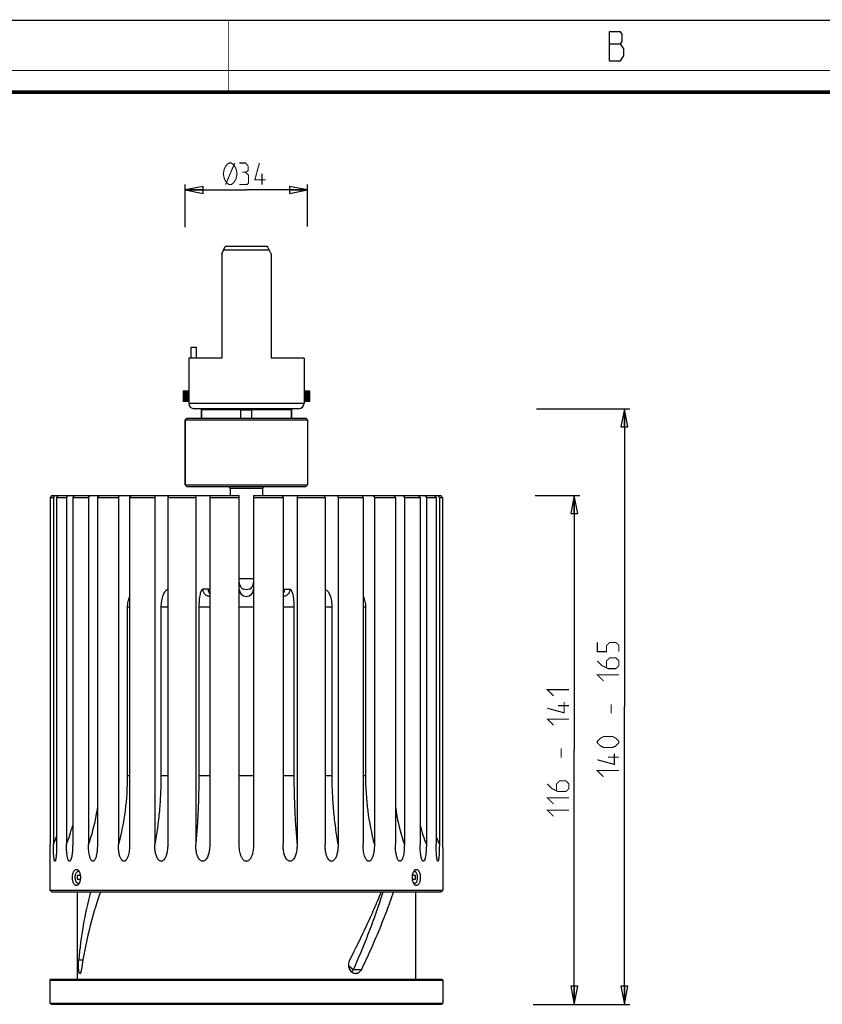
# Model space of a CAD drawing. Units: millimetres. Extents: x 0 to 420, y 0 to 297.
# Drawn here: x 181 to 292, y 160 to 297 of the extents above; entities that cross this region are included whole.
import ezdxf

# ---------------------------------------------------------------- set-up
doc = ezdxf.new("R2010")
doc.units = ezdxf.units.MM
doc.header["$LTSCALE"] = 23.1
doc.layers.get('0').update_dxf_attribs({"linetype": 'CONTINUOUS'})
for name, color, linetype in [('02___PRT_ALL_AXES', 7, 'CONTINUOUS'), ('06___PRT_ALL_SURFS', 7, 'CONTINUOUS'), ('7_ALL_FEATURES', 7, 'CONTINUOUS')]:
    doc.layers.add(name, color=color, linetype=linetype)
doc.styles.get("Standard").update_dxf_attribs({"font": 'txt', "width": 0.85})
doc.dimstyles.new('DIMSTYLE_3', dxfattribs={"dimtxt": 3, "dimasz": 2.5, "dimexe": 0.18, "dimexo": 0.0625, "dimgap": 0.09, "dimtad": 1, "dimlfac": 2, "dimdsep": 46, "dimtxsty": 'STANDARD', "dimblk": 'CLOSED', "dimblk1": 'CLOSED', "dimblk2": 'CLOSED', "dimcen": 0.09, "dimadec": 0, "dimazin": 0, "dimtp": 0.3, "dimtm": 0.3, "dimtfac": 1, "dimtofl": 0, "dimtmove": 0, "dimatfit": 3, "dimldrblk": 'CLOSED', "dimfxl": 1, "dimtolj": 1, "dimarcsym": 0})
doc.dimstyles.new('DIMSTYLE_5', dxfattribs={"dimtxt": 3, "dimasz": 2.5, "dimexe": 0.18, "dimexo": 0.0625, "dimgap": 0.09, "dimtad": 1, "dimdec": 0, "dimlfac": 2, "dimdsep": 46, "dimtxsty": 'STANDARD', "dimblk": 'CLOSED', "dimblk1": 'CLOSED', "dimblk2": 'CLOSED', "dimcen": 0.09, "dimadec": 0, "dimazin": 0, "dimtp": 0.5, "dimtm": 0.5, "dimtfac": 1, "dimtdec": 0, "dimtofl": 0, "dimtmove": 0, "dimatfit": 3, "dimldrblk": 'CLOSED', "dimfxl": 1, "dimtolj": 1, "dimarcsym": 0})

# ---------------------------------------------------------------- blocks, each defined once
blk = doc.blocks.new('_CLOSED')
at = {"color": 0, "linetype": 'BYBLOCK'}
for p, q in [((0, 0), (-1, 0.2)), ((-1, 0.2), (-1, -0.2)), ((-1, -0.2), (0, 0)), ((-1, 0), (0, 0))]:
    blk.add_line(p, q, dxfattribs=at)
blk = doc.blocks.new('*D6')
at = {"color": 2, "linetype": 'CONTINUOUS'}
for p, q in [((252.57, 231.02), (258.74, 231.02)), ((257.99, 231.02), (257.99, 195.71)), ((257.99, 160.41), (257.99, 195.71)), ((252.26, 160.41), (258.74, 160.41))]:
    blk.add_line(p, q, dxfattribs=at)
at = {"color": 2, "linetype": 'CONTINUOUS', "xscale": 2.5, "yscale": 2.5, "zscale": 2.5}
for p, rotation in [((257.99, 231.02), 90), ((257.99, 160.41), 270)]:
    blk.add_blockref('_CLOSED', p, dxfattribs=dict(at, rotation=rotation))
blk = doc.blocks.new('*D7')
at = {"color": 2, "linetype": 'CONTINUOUS'}
for p, q in [((252.72, 243.07), (265.68, 243.07)), ((264.93, 243.07), (264.93, 201.74)), ((264.93, 160.41), (264.93, 201.74)), ((252.42, 160.41), (265.68, 160.41))]:
    blk.add_line(p, q, dxfattribs=at)
at = {"color": 2, "linetype": 'CONTINUOUS', "xscale": 2.5, "yscale": 2.5, "zscale": 2.5}
for p, rotation in [((264.93, 243.07), 90), ((264.93, 160.41), 270)]:
    blk.add_blockref('_CLOSED', p, dxfattribs=dict(at, rotation=rotation))
blk = doc.blocks.new('*D8')
at = {"color": 2, "linetype": 'CONTINUOUS'}
for p, q in [((203.99, 268.28), (203.99, 274.17)), ((203.99, 273.42), (212.49, 273.42)), ((220.99, 273.42), (212.49, 273.42)), ((220.99, 268.36), (220.99, 274.17))]:
    blk.add_line(p, q, dxfattribs=at)
at = {"color": 2, "linetype": 'CONTINUOUS', "xscale": 2.5, "yscale": 2.5, "zscale": 2.5, "rotation": 180}
blk.add_blockref('_CLOSED', (203.99, 273.42), dxfattribs=at)
at = {"color": 2, "linetype": 'CONTINUOUS', "xscale": 2.5, "yscale": 2.5, "zscale": 2.5}
blk.add_blockref('_CLOSED', (220.99, 273.42), dxfattribs=at)

msp = doc.modelspace()

# ---------------------------------------------------------------- linework, layer by layer
at = {"color": 7, "linetype": 'CONTINUOUS'}
msp.add_line((0, 297), (420, 297), dxfattribs=at)
at = {"color": 2, "linetype": 'CONTINUOUS'}
msp.add_line((262.8299, 293.6921), (264.4049, 293.6921), dxfattribs=at)
at = {"color": 7, "linetype": 'CONTINUOUS'}
for points, const_width in [([(210, 287), (210, 297)], 0.1), ([(0, 290), (420, 290)], 0.1), ([(10.0536, 287), (410, 287)], 0.5)]:
    msp.add_lwpolyline(points, dxfattribs=dict(at, const_width=const_width))
at = {"color": 2, "linetype": 'CONTINUOUS'}
for points in [[(262.8299, 295.3588), (262.8299, 291.3588), (264.4049, 291.3588), (264.6299, 291.6921), (264.8549, 292.0254), (264.8549, 293.0254)], [(264.8549, 293.0254), (264.4049, 293.6921), (264.6299, 294.0254), (264.6299, 295.0254), (264.4049, 295.3588), (262.8299, 295.3588)]]:
    msp.add_lwpolyline(points, dxfattribs=at)
at = {"color": 2, "linetype": 'CONTINUOUS', "const_width": 0.15}
for points in [[(211.0384, 274.9185), (210.7197, 274.4185), (210.4009, 274.1685), (210.0821, 274.1685), (209.7634, 274.4185), (209.604, 274.6685), (209.4446, 274.9185), (209.2853, 275.6685), (209.4446, 276.4185), (209.604, 276.6685), (209.7634, 276.9185), (210.0821, 277.1685), (210.4009, 277.1685), (210.7197, 276.9185)], [(210.879, 277.1685), (209.604, 274.1685)], [(210.7197, 276.9185), (211.0384, 276.4185), (211.1978, 275.6685), (211.0384, 274.9185)], [(212.3737, 275.8828), (212.7308, 276.097), (212.7308, 276.7399), (212.3737, 277.1685), (211.5165, 277.1685)], [(215.1594, 274.8113), (213.6594, 274.8113), (214.3022, 277.1685)], [(211.5165, 274.1685), (212.588, 274.1685), (212.8022, 274.3827), (212.8022, 275.4542), (212.3737, 275.8828), (211.9451, 275.8828)], [(214.6594, 274.1685), (214.6594, 275.6685)], [(264.1823, 209.3468), (264.1823, 210.2039), (263.7537, 210.6325), (262.8965, 210.6325), (262.468, 210.2039), (262.468, 209.3468), (261.1823, 209.3468), (261.1823, 210.6325)], [(261.1823, 208.0611), (261.8251, 207.4182), (262.6823, 206.9896), (263.7537, 206.9896), (264.1823, 207.4182), (264.1823, 208.0611), (263.7537, 208.4897), (262.8965, 208.4897), (262.468, 208.0611), (262.468, 207.1325)], [(262.0394, 205.2754), (261.1823, 206.1325), (264.1823, 206.1325)], [(255.0958, 203.2147), (254.2386, 204.0718), (257.2386, 204.0718)], [(256.5957, 202.3575), (256.5957, 200.8575), (254.2386, 201.5004)], [(257.2386, 201.8575), (255.7386, 201.8575)], [(263.1108, 200.7754), (263.1108, 202.0611)], [(255.0958, 199.1432), (254.2386, 200.0004), (257.2386, 200.0004)], [(263.3251, 196.0611), (262.0394, 196.0611), (261.6108, 196.2754), (261.1823, 196.7039), (261.1823, 196.9182), (261.6108, 197.3468), (262.0394, 197.5611), (263.3251, 197.5611), (263.7537, 197.3468), (264.1823, 196.9182), (264.1823, 196.7039), (263.7537, 196.2754), (263.3251, 196.0611)], [(256.1672, 194.6432), (256.1672, 195.9289)], [(263.5394, 195.2039), (263.5394, 193.7039), (261.1823, 194.3468)], [(264.1823, 194.7039), (262.6823, 194.7039)], [(262.0394, 191.9897), (261.1823, 192.8468), (264.1823, 192.8468)], [(254.2386, 191.0004), (254.8815, 190.3575), (255.7386, 189.9289), (256.8101, 189.9289), (257.2386, 190.3575), (257.2386, 191.0004), (256.8101, 191.4289), (255.9529, 191.4289), (255.5243, 191.0004), (255.5243, 190.0718)], [(255.0958, 188.2147), (254.2386, 189.0718), (257.2386, 189.0718)], [(255.0958, 186.5004), (254.2386, 187.3575), (257.2386, 187.3575)]]:
    msp.add_lwpolyline(points, dxfattribs=at)
at = {"layer": '02___PRT_ALL_AXES', "color": 7, "linetype": 'CONTINUOUS'}
for p, q in [((209.0665, 250.0657), (204.4915, 250.0657)), ((220.4915, 250.0657), (215.9165, 250.0657)), ((206.2415, 242.9657), (206.2415, 241.7657)), ((211.7415, 241.7657), (211.7415, 242.8657)), ((213.2415, 241.7657), (213.2415, 242.8657)), ((218.7415, 242.9657), (218.7415, 241.7657)), ((203.9915, 241.5157), (203.9915, 232.5157)), ((220.9915, 241.5157), (220.9915, 232.5157)), ((185.2415, 180.2667), (185.2415, 176.2657)), ((239.7415, 180.2667), (239.7415, 176.2657)), ((189.0165, 176.0157), (189.0165, 163.9136)), ((235.9665, 176.0157), (235.9665, 163.9136)), ((185.2415, 163.7636), (185.2415, 160.5636)), ((239.7415, 163.7636), (239.7415, 160.5636))]:
    msp.add_line(p, q, dxfattribs=at)
msp.add_open_spline([(212.8851, 218.0157), (212.7597, 217.9713), (212.4915, 217.9265), (212.2234, 217.9713), (212.098, 218.0157)], degree=3, dxfattribs=at)
for points, knots in [([(188.8923, 176.8907), (188.8556, 176.8907), (188.7779, 176.9074), (188.6734, 176.9777), (188.5816, 177.0865), (188.5035, 177.2288), (188.4407, 177.3994), (188.3947, 177.5921), (188.3666, 177.8001), (188.3571, 178.0157), (188.3666, 178.2313), (188.3947, 178.4393), (188.4407, 178.632), (188.5035, 178.8027), (188.5816, 178.9449), (188.6734, 179.0537), (188.7779, 179.124), (188.8556, 179.1407), (188.8923, 179.1407)], [0, 0, 0, 0, 0.04095043, 0.08599026, 0.13812141, 0.19834598, 0.266222, 0.34041477, 0.41906071, 0.49999996, 0.58093923, 0.65958516, 0.73377794, 0.80165397, 0.86187855, 0.91400971, 0.95904957, 1, 1, 1, 1]), ([(188.8923, 179.1407), (188.9215, 179.1407), (188.9825, 179.1305), (189.0693, 179.0873), (189.1511, 179.0185), (189.1987, 178.9603), (189.2215, 178.9281)], [0, 0, 0, 0, 0.21557132, 0.44821171, 0.70808642, 1, 1, 1, 1]), ([(235.7616, 178.9281), (235.7844, 178.9603), (235.8319, 179.0185), (235.9138, 179.0873), (236.0005, 179.1305), (236.0615, 179.1407), (236.0907, 179.1407)], [0, 0, 0, 0, 0.29191369, 0.55178842, 0.78442879, 1, 1, 1, 1]), ([(236.0907, 179.1407), (236.1274, 179.1407), (236.2052, 179.124), (236.3096, 179.0537), (236.4015, 178.9449), (236.4795, 178.8027), (236.5424, 178.632), (236.5884, 178.4393), (236.6165, 178.2313), (236.6259, 178.0157), (236.6165, 177.8001), (236.5884, 177.5921), (236.5424, 177.3994), (236.4795, 177.2288), (236.4015, 177.0865), (236.3096, 176.9777), (236.2052, 176.9074), (236.1274, 176.8907), (236.0907, 176.8907)], [0, 0, 0, 0, 0.04095038, 0.08598999, 0.13812113, 0.19834574, 0.2662218, 0.34041464, 0.41906065, 0.49999999, 0.58093933, 0.65958534, 0.73377818, 0.80165425, 0.86187885, 0.91401, 0.95904961, 1, 1, 1, 1]), ([(189.1521, 177.1907), (189.1248, 177.1907), (189.0668, 177.2028), (188.9878, 177.2532), (188.9168, 177.3318), (188.843, 177.4562), (188.7802, 177.6332), (188.7414, 177.8576), (188.7358, 178.0951), (188.7638, 178.3261), (188.823, 178.5317), (188.8983, 178.676), (188.9721, 178.7613), (189.0291, 178.8063), (189.0895, 178.8343), (189.1317, 178.8407), (189.1521, 178.8407)], [0, 0, 0, 0, 0.04112407, 0.08650373, 0.13884495, 0.19908144, 0.30306798, 0.4191735, 0.54045059, 0.65911938, 0.7678113, 0.86091131, 0.90092126, 0.93677829, 0.96932431, 1, 1, 1, 1]), ([(189.3071, 178.7803), (189.2842, 178.7988), (189.2356, 178.8292), (189.1789, 178.8407), (189.1521, 178.8407)], [0, 0, 0, 0, 0.52379808, 1, 1, 1, 1]), ([(189.2215, 178.9281), (189.2613, 178.8718), (189.3316, 178.7415), (189.406, 178.5217), (189.4525, 178.2755), (189.4683, 178.0157), (189.4525, 177.756), (189.406, 177.5097), (189.3316, 177.2899), (189.2613, 177.1597), (189.2215, 177.1033)], [0, 0, 0, 0, 0.10817435, 0.23035507, 0.36257779, 0.49999995, 0.63742212, 0.76964487, 0.89182561, 1, 1, 1, 1]), ([(235.7616, 177.1033), (235.7218, 177.1597), (235.6514, 177.2899), (235.577, 177.5097), (235.5305, 177.756), (235.5147, 178.0157), (235.5305, 178.2755), (235.577, 178.5217), (235.6514, 178.7415), (235.7218, 178.8718), (235.7616, 178.9281)], [0, 0, 0, 0, 0.10817435, 0.23035507, 0.3625778, 0.49999996, 0.63742212, 0.76964487, 0.89182561, 1, 1, 1, 1]), ([(235.6759, 178.7803), (235.6988, 178.7988), (235.7474, 178.8292), (235.8041, 178.8407), (235.8309, 178.8407)], [0, 0, 0, 0, 0.52379784, 1, 1, 1, 1]), ([(235.8309, 177.1907), (235.8583, 177.1907), (235.9162, 177.2028), (235.9953, 177.2532), (236.0663, 177.3318), (236.1401, 177.4562), (236.2028, 177.6332), (236.2416, 177.8576), (236.2473, 178.0951), (236.2193, 178.3261), (236.1601, 178.5317), (236.0848, 178.676), (236.011, 178.7613), (235.954, 178.8063), (235.8936, 178.8343), (235.8513, 178.8407), (235.8309, 178.8407)], [0, 0, 0, 0, 0.04112407, 0.08650373, 0.13884495, 0.19908144, 0.30306798, 0.4191735, 0.54045059, 0.65911938, 0.7678113, 0.86091131, 0.90092126, 0.93677829, 0.96932431, 1, 1, 1, 1]), ([(189.2215, 177.1033), (189.1987, 177.0711), (189.1511, 177.013), (189.0693, 176.9441), (188.9825, 176.9009), (188.9215, 176.8907), (188.8923, 176.8907)], [0, 0, 0, 0, 0.29191363, 0.55178836, 0.78442871, 1, 1, 1, 1]), ([(189.1521, 177.1907), (189.1789, 177.1907), (189.2356, 177.2022), (189.2842, 177.2326), (189.3071, 177.2512)], [0, 0, 0, 0, 0.47620202, 1, 1, 1, 1]), ([(235.8309, 177.1907), (235.8041, 177.1907), (235.7474, 177.2022), (235.6988, 177.2326), (235.6759, 177.2512)], [0, 0, 0, 0, 0.47620213, 1, 1, 1, 1]), ([(236.0907, 176.8907), (236.0615, 176.8907), (236.0005, 176.9009), (235.9138, 176.9441), (235.8319, 177.013), (235.7844, 177.0711), (235.7616, 177.1033)], [0, 0, 0, 0, 0.21557123, 0.44821163, 0.70808633, 1, 1, 1, 1])]:
    msp.add_open_spline(points, degree=3, knots=knots, dxfattribs=at)
at = {"layer": '06___PRT_ALL_SURFS', "color": 9, "linetype": 'CONTINUOUS'}
for p, q in [((207.2164, 218.0157), (206.4542, 218.0157)), ((217.7667, 218.0157), (218.5288, 218.0157)), ((195.9666, 215.5157), (195.9666, 192.1401)), ((196.2947, 215.5157), (195.9666, 215.5157)), ((200.635, 215.5157), (200.635, 192.1401)), ((201.5771, 215.5157), (200.635, 215.5157)), ((205.8979, 215.5157), (205.8979, 192.1401)), ((207.4068, 215.5157), (205.8979, 215.5157)), ((213.4915, 215.5157), (211.4915, 215.5157)), ((219.0851, 215.5157), (217.5762, 215.5157)), ((219.0851, 215.5157), (219.0851, 192.1401)), ((224.3481, 215.5157), (223.4059, 215.5157)), ((224.3481, 215.5157), (224.3481, 192.1401)), ((229.0165, 215.5157), (228.6883, 215.5157)), ((229.0165, 215.5157), (229.0165, 192.1401)), ((196.2947, 192.1401), (195.9666, 192.1401)), ((201.5771, 192.1401), (200.635, 192.1401)), ((207.4068, 192.1401), (205.8979, 192.1401)), ((213.4915, 192.1401), (211.4915, 192.1401)), ((219.0851, 192.1401), (217.5762, 192.1401)), ((224.3481, 192.1401), (223.4059, 192.1401)), ((229.0165, 192.1401), (228.6883, 192.1401)), ((226.6905, 165.7749), (227.3269, 165.2284))]:
    msp.add_line(p, q, dxfattribs=at)
at = {"layer": '06___PRT_ALL_SURFS', "color": 7, "linetype": 'CONTINUOUS'}
msp.add_arc((212.4915, 218.0157), 1, 180, 360, dxfattribs=at)
at = {"layer": '06___PRT_ALL_SURFS', "color": 9, "linetype": 'CONTINUOUS'}
for points, knots in [([(201.5771, 217.994), (201.5088, 217.9732), (201.4086, 217.9181), (201.2914, 217.8162), (201.1693, 217.6801), (201.0306, 217.4635), (200.8924, 217.1531), (200.7801, 216.7913), (200.6972, 216.3893), (200.6464, 215.9596), (200.635, 215.6649), (200.635, 215.5157)], [0, 0, 0, 0, 0.07707857, 0.12042276, 0.16755989, 0.27391249, 0.39640695, 0.53338907, 0.68207399, 0.83893775, 1, 1, 1, 1]), ([(206.4542, 218.0157), (206.4356, 218.0157), (206.3951, 218.0059), (206.34, 217.9665), (206.2873, 217.9047), (206.2367, 217.8208), (206.1881, 217.7154), (206.1419, 217.5891), (206.0986, 217.4431), (206.0429, 217.2139), (205.9852, 216.8886), (205.9355, 216.4612), (205.9048, 215.9977), (205.8979, 215.6783), (205.8979, 215.5157)], [0, 0, 0, 0, 0.0210817, 0.04558371, 0.07568723, 0.11243315, 0.15619879, 0.20699239, 0.26459797, 0.3286472, 0.47403768, 0.63836393, 0.81582351, 1, 1, 1, 1]), ([(207.4068, 217.016), (207.3441, 217.0174), (207.2183, 217.033), (207.0379, 217.0929), (206.8722, 217.1874), (206.7273, 217.3127), (206.6086, 217.4642), (206.5206, 217.6363), (206.4664, 217.8224), (206.4542, 217.9513), (206.4542, 218.0157)], [0, 0, 0, 0, 0.12343051, 0.24711983, 0.37125895, 0.49597071, 0.6212922, 0.74717047, 0.87347137, 1, 1, 1, 1]), ([(207.4067, 217.4221), (207.3455, 217.5073), (207.2492, 217.6987), (207.2164, 217.9103), (207.2164, 218.0157)], [0, 0, 0, 0, 0.49884513, 1, 1, 1, 1]), ([(218.5288, 218.0157), (218.5288, 217.9513), (218.5166, 217.8224), (218.4625, 217.6363), (218.3745, 217.4642), (218.2558, 217.3127), (218.1109, 217.1874), (217.9451, 217.0929), (217.7648, 217.033), (217.639, 217.0174), (217.5762, 217.016)], [0, 0, 0, 0, 0.12652862, 0.25282953, 0.3787078, 0.50402929, 0.62874105, 0.75288017, 0.87656949, 1, 1, 1, 1]), ([(217.7667, 218.0157), (217.7667, 217.9103), (217.7339, 217.6987), (217.6376, 217.5073), (217.5763, 217.4221)], [0, 0, 0, 0, 0.50115487, 1, 1, 1, 1]), ([(218.5288, 218.0157), (218.5474, 218.0157), (218.5879, 218.0059), (218.6431, 217.9665), (218.6957, 217.9047), (218.7464, 217.8208), (218.795, 217.7154), (218.8412, 217.5891), (218.8845, 217.4431), (218.9402, 217.2139), (218.9978, 216.8886), (219.0476, 216.4612), (219.0782, 215.9977), (219.0851, 215.6783), (219.0851, 215.5157)], [0, 0, 0, 0, 0.0210817, 0.0455837, 0.07568723, 0.11243315, 0.15619879, 0.20699239, 0.26459797, 0.3286472, 0.47403768, 0.63836393, 0.81582351, 1, 1, 1, 1]), ([(223.4059, 217.994), (223.4742, 217.9732), (223.5745, 217.9181), (223.6917, 217.8162), (223.8138, 217.6801), (223.9524, 217.4635), (224.0906, 217.1531), (224.2029, 216.7913), (224.2858, 216.3893), (224.3367, 215.9596), (224.3481, 215.6649), (224.3481, 215.5157)], [0, 0, 0, 0, 0.07707857, 0.12042276, 0.16755989, 0.27391249, 0.39640695, 0.53338907, 0.68207399, 0.83893775, 1, 1, 1, 1]), ([(196.2946, 217.05), (196.1837, 216.821), (196.0194, 216.315), (195.9666, 215.7875), (195.9666, 215.5157)], [0, 0, 0, 0, 0.4834953, 1, 1, 1, 1]), ([(228.6884, 217.05), (228.7994, 216.821), (228.9637, 216.315), (229.0165, 215.7875), (229.0165, 215.5157)], [0, 0, 0, 0, 0.4834953, 1, 1, 1, 1])]:
    msp.add_open_spline(points, degree=3, knots=knots, dxfattribs=at)
at = {"layer": '06___PRT_ALL_SURFS', "color": 7, "linetype": 'CONTINUOUS'}
for points, knots in [([(231.4274, 176.0157), (231.1509, 175.1325), (230.5608, 173.3486), (229.5839, 170.6658), (228.5062, 167.948), (227.7303, 166.1368), (227.3269, 165.2284)], [0, 0, 0, 0, 0.24046549, 0.48812606, 0.74173441, 1, 1, 1, 1]), ([(227.3269, 165.2284), (227.2961, 165.1668), (227.2266, 165.051), (227.1382, 164.9485), (227.0907, 164.9032)], [0, 0, 0, 0, 0.51168604, 1, 1, 1, 1])]:
    msp.add_open_spline(points, degree=3, knots=knots, dxfattribs=at)
at = {"layer": '7_ALL_FEATURES', "color": 7, "linetype": 'CONTINUOUS'}
for p, q in [((209.0665, 264.5657), (209.5665, 265.5657)), ((215.4165, 265.5657), (209.5665, 265.5657)), ((215.9165, 264.5657), (215.4165, 265.5657)), ((209.0665, 264.5657), (209.0665, 250.0657)), ((215.9165, 264.5657), (215.9165, 250.0657)), ((204.8415, 250.0657), (204.8415, 251.6157)), ((204.8415, 251.6157), (205.5915, 251.6157)), ((205.5915, 250.0657), (205.5915, 251.6157)), ((204.4915, 250.0657), (204.4915, 243.8157)), ((220.4915, 250.0657), (220.4915, 243.8157)), ((203.7423, 245.5657), (203.7423, 244.0657)), ((203.7423, 245.5657), (203.7516, 245.5657)), ((203.7554, 245.5657), (203.7554, 244.0657)), ((203.7554, 245.5657), (204.4915, 245.5657)), ((203.7719, 245.5657), (203.7719, 244.0657)), ((203.8111, 245.5657), (203.8111, 244.0657)), ((203.8439, 245.5657), (203.8439, 244.0657)), ((203.909, 245.5657), (203.909, 244.0657)), ((203.958, 245.5657), (203.958, 244.0657)), ((204.0487, 245.5657), (204.0487, 244.0657)), ((204.1138, 245.5657), (204.1138, 244.0657)), ((204.2296, 245.5657), (204.2296, 244.0657)), ((204.3103, 245.5657), (204.3103, 244.0657)), ((204.4508, 245.5657), (204.4508, 244.0657)), ((220.5323, 245.5657), (220.4915, 245.5657)), ((220.5323, 245.5657), (220.5323, 244.0657)), ((220.5393, 245.5657), (220.7534, 245.5657)), ((220.6728, 245.5657), (220.6728, 244.0657)), ((220.7534, 245.5657), (220.7534, 244.0657)), ((220.7595, 245.5657), (220.9343, 245.5657)), ((220.8693, 245.5657), (220.8693, 244.0657)), ((220.9343, 245.5657), (220.9343, 244.0657)), ((220.9422, 245.5657), (221.0741, 245.5657)), ((221.025, 245.5657), (221.025, 244.0657)), ((221.0741, 245.5657), (221.0741, 244.0657)), ((221.0837, 245.5657), (221.172, 245.5657)), ((221.1392, 245.5657), (221.1392, 244.0657)), ((221.172, 245.5657), (221.172, 244.0657)), ((221.1741, 245.5657), (221.2276, 245.5657)), ((221.2112, 245.5657), (221.2112, 244.0657)), ((221.2276, 245.5657), (221.2276, 244.0657)), ((221.2314, 245.5657), (221.2407, 245.5657)), ((221.2407, 245.5657), (221.2407, 244.0657)), ((203.7516, 244.0657), (203.7423, 244.0657)), ((203.8089, 244.0657), (203.7554, 244.0657)), ((203.8994, 244.0657), (203.8111, 244.0657)), ((204.0409, 244.0657), (203.909, 244.0657)), ((204.2235, 244.0657), (204.0487, 244.0657)), ((204.4438, 244.0657), (204.2296, 244.0657)), ((204.4915, 244.0657), (204.4508, 244.0657)), ((221.2276, 244.0657), (220.4915, 244.0657)), ((221.2407, 244.0657), (221.2314, 244.0657)), ((219.7415, 243.0657), (205.2415, 243.0657)), ((206.3415, 243.0657), (206.2415, 242.9657)), ((206.2415, 241.7657), (206.2415, 242.9657)), ((206.2415, 242.9657), (211.8415, 242.9657)), ((211.8915, 243.0157), (211.7415, 242.8657)), ((213.2415, 242.8657), (211.7415, 242.8657)), ((213.0915, 243.0157), (211.8915, 243.0157)), ((213.0915, 243.0157), (213.2415, 242.8657)), ((213.1415, 242.9657), (218.7415, 242.9657)), ((218.6415, 243.0657), (218.7415, 242.9657)), ((218.7415, 241.7657), (218.7415, 242.9657)), ((204.2415, 241.7657), (203.9915, 241.5157)), ((203.9915, 232.5157), (203.9915, 241.5157)), ((203.9915, 241.5157), (220.9915, 241.5157)), ((204.2415, 241.7657), (220.7415, 241.7657)), ((220.7415, 241.7657), (220.9915, 241.5157)), ((204.2415, 232.2657), (203.9915, 232.5157)), ((203.9915, 232.5157), (220.9915, 232.5157)), ((220.7415, 232.2657), (220.9915, 232.5157)), ((185.5101, 231.0157), (185.2599, 230.7657)), ((185.5101, 231.0157), (211.4915, 231.0157)), ((185.7201, 230.7657), (185.964, 231.0157)), ((186.4091, 231.0157), (186.1652, 230.7657)), ((187.5228, 230.7657), (187.7482, 231.0157)), ((188.6159, 231.0157), (188.3905, 230.7657)), ((190.5775, 230.7657), (190.7731, 231.0157)), ((192.0201, 231.0157), (191.8245, 230.7657)), ((194.731, 230.7657), (194.887, 231.0157)), ((196.4507, 231.0157), (196.2947, 230.7657)), ((199.7752, 230.7657), (199.8837, 231.0157)), ((201.6857, 231.0157), (201.5771, 230.7657)), ((204.2415, 232.2657), (220.7415, 232.2657)), ((205.457, 230.7657), (205.5127, 231.0157)), ((207.4625, 231.0157), (207.4068, 230.7657)), ((209.9915, 232.2657), (210.2415, 232.0157)), ((210.2415, 232.0157), (210.2415, 231.0157)), ((214.7415, 232.0157), (210.2415, 232.0157)), ((211.4915, 182.5906), (211.4915, 231.0157)), ((213.4915, 231.0157), (213.4915, 182.5906)), ((213.4915, 231.0157), (239.473, 231.0157)), ((214.7415, 232.0157), (214.9915, 232.2657)), ((214.7415, 232.0157), (214.7415, 231.0157)), ((217.5762, 230.7657), (217.5205, 231.0157)), ((219.4704, 231.0157), (219.5261, 230.7657)), ((223.4059, 230.7657), (223.2974, 231.0157)), ((225.0993, 231.0157), (225.2079, 230.7657)), ((228.6883, 230.7657), (228.5324, 231.0157)), ((230.096, 231.0157), (230.252, 230.7657)), ((233.1586, 230.7657), (232.963, 231.0157)), ((234.21, 231.0157), (234.4056, 230.7657)), ((236.5925, 230.7657), (236.3671, 231.0157)), ((237.2349, 231.0157), (237.4603, 230.7657)), ((238.8179, 230.7657), (238.574, 231.0157)), ((239.019, 231.0157), (239.2629, 230.7657)), ((239.7232, 230.7657), (239.473, 231.0157)), ((185.2599, 230.7657), (185.2599, 182.5906)), ((185.2599, 230.7657), (185.7201, 230.7657)), ((185.7201, 230.7657), (185.7201, 182.5906)), ((186.1652, 230.7657), (186.1652, 182.5906)), ((186.1652, 230.7657), (187.5228, 230.7657)), ((187.5228, 230.7657), (187.5228, 182.5906)), ((188.3905, 230.7657), (188.3905, 182.5906)), ((188.3905, 230.7657), (190.5775, 230.7657)), ((190.5775, 230.7657), (190.5775, 182.5906)), ((191.8245, 230.7657), (191.8245, 182.5906)), ((191.8245, 230.7657), (194.731, 230.7657)), ((194.731, 230.7657), (194.731, 182.5906)), ((196.2947, 230.7657), (196.2947, 182.5906)), ((196.2947, 230.7657), (199.7752, 230.7657)), ((199.7752, 230.7657), (199.7752, 182.5906)), ((201.5771, 230.7657), (201.5771, 182.5906)), ((201.5771, 230.7657), (205.457, 230.7657)), ((205.457, 230.7657), (205.457, 182.5906)), ((207.4068, 230.7657), (207.4068, 182.5906)), ((207.4068, 230.7657), (211.4915, 230.7657)), ((213.4915, 230.7657), (217.5762, 230.7657)), ((217.5762, 230.7657), (217.5762, 182.5906)), ((219.5261, 230.7657), (219.5261, 182.5906)), ((219.5261, 230.7657), (223.4059, 230.7657)), ((223.4059, 230.7657), (223.4059, 182.5906)), ((225.2079, 230.7657), (225.2079, 182.5906)), ((225.2079, 230.7657), (228.6883, 230.7657)), ((228.6883, 230.7657), (228.6883, 182.5906)), ((230.252, 230.7657), (230.252, 182.5906)), ((230.252, 230.7657), (233.1586, 230.7657)), ((233.1586, 230.7657), (233.1586, 182.5906)), ((234.4056, 230.7657), (236.5925, 230.7657)), ((234.4056, 230.7657), (234.4056, 182.5906)), ((236.5925, 230.7657), (236.5925, 182.5906)), ((237.4603, 230.7657), (238.8179, 230.7657)), ((237.4603, 230.7657), (237.4603, 182.5906)), ((238.8179, 230.7657), (238.8179, 182.5906)), ((239.2629, 230.7657), (239.7232, 230.7657)), ((239.2629, 230.7657), (239.2629, 182.5906)), ((239.7232, 230.7657), (239.7232, 182.5906)), ((211.4915, 219.5157), (213.4915, 219.5157)), ((185.2415, 180.2657), (185.2415, 180.2668)), ((239.7415, 180.2657), (239.7414, 180.2712)), ((189.4482, 178.2657), (189.0128, 178.2657)), ((189.0128, 178.2657), (189.0128, 177.7657)), ((189.0128, 177.7657), (189.4482, 177.7657)), ((235.9702, 178.2657), (235.5349, 178.2657)), ((235.5349, 177.7657), (235.9702, 177.7657)), ((235.9702, 177.7657), (235.9702, 178.2657)), ((185.4915, 176.0157), (185.2415, 176.2657)), ((185.2415, 176.2657), (239.7415, 176.2657)), ((239.4915, 176.0157), (239.7415, 176.2657)), ((185.4915, 176.0157), (239.4915, 176.0157)), ((232.8895, 176.0157), (232.8729, 175.9668)), ((189.2281, 166.5988), (189.8167, 166.5988)), ((227.3269, 165.2284), (228.4426, 165.2284)), ((185.3915, 163.9136), (185.2415, 163.7636)), ((185.2415, 163.7636), (239.7415, 163.7636)), ((185.3915, 163.9136), (239.5915, 163.9136)), ((239.5915, 163.9136), (239.7415, 163.7636)), ((185.3915, 160.4136), (185.2415, 160.5636)), ((185.2415, 160.5636), (239.7415, 160.5636)), ((185.3915, 160.4136), (239.5915, 160.4136)), ((239.5915, 160.4136), (239.7415, 160.5636))]:
    msp.add_line(p, q, dxfattribs=at)
at = {"layer": '7_ALL_FEATURES', "color": 9, "linetype": 'CONTINUOUS'}
for p, q in [((215.6665, 265.0657), (209.3165, 265.0657)), ((204.4915, 243.8157), (220.4915, 243.8157))]:
    msp.add_line(p, q, dxfattribs=at)
at = {"layer": '7_ALL_FEATURES', "color": 7, "linetype": 'CONTINUOUS'}
for centre, radius, start, end in [((205.2415, 243.8157), 0.75, 180, 270), ((219.7415, 243.8157), 0.75, 270, 360), ((43.8273, 182.5446), 141.4326, 359.077171, 0.018622), ((371.785, 182.4706), 132.0619, 179.947956, 180.954279), ((245.0496, 161.6982), 56.0362, 165.196472, 174.982846), ((247.7511, 156.7652), 58.7635, 160.877281, 171.719449)]:
    msp.add_arc(centre, radius, start, end, dxfattribs=at)
at = {"layer": '7_ALL_FEATURES', "color": 9, "linetype": 'CONTINUOUS'}
for centre, radius, start, end in [((207.2156, 219.221), 1.2053, 270.036721, 279.129125), ((217.7674, 219.221), 1.2053, 260.870875, 269.963279), ((163.4919, 191.9725), 25.7973, 338.673862, 344.83612), ((261.4912, 191.9725), 25.7973, 195.16388, 201.326138), ((163.2769, 192.0798), 24.3669, 337.080857, 339.940372), ((261.7062, 192.0798), 24.3669, 200.059628, 202.919143)]:
    msp.add_arc(centre, radius, start, end, dxfattribs=at)
at = {"layer": '7_ALL_FEATURES', "color": 7, "linetype": 'CONTINUOUS'}
for points, knots in [([(211.4915, 218.9814), (211.4915, 218.8814), (211.5195, 218.6801), (211.6418, 218.402), (211.8366, 218.1685), (212.0069, 218.057), (212.098, 218.0157)], [0, 0, 0, 0, 0.25015183, 0.50020455, 0.75012971, 1, 1, 1, 1]), ([(212.8851, 218.0157), (212.9761, 218.057), (213.1465, 218.1685), (213.3412, 218.402), (213.4636, 218.6801), (213.4915, 218.8814), (213.4915, 218.9814)], [0, 0, 0, 0, 0.24987021, 0.49979539, 0.74984812, 1, 1, 1, 1]), ([(185.9693, 180.3084), (185.9638, 180.2979), (185.9553, 180.2837), (185.9404, 180.2703), (185.9297, 180.2654), (185.9185, 180.2657), (185.9079, 180.2712), (185.8981, 180.2809), (185.8846, 180.3005), (185.8696, 180.3342), (185.8539, 180.3831), (185.8396, 180.4412), (185.8266, 180.5063), (185.8149, 180.5767), (185.8005, 180.6779), (185.7853, 180.811), (185.7705, 180.9766), (185.7583, 181.1477), (185.7483, 181.3227), (185.7401, 181.5003), (185.7335, 181.6798), (185.7267, 181.9215), (185.7214, 182.2252), (185.7201, 182.4686), (185.7201, 182.5906)], [0, 0, 0, 0, 0.01460904, 0.02010827, 0.02467221, 0.02887631, 0.03347625, 0.03902894, 0.04577943, 0.06293331, 0.08442784, 0.10936957, 0.13696123, 0.16658228, 0.19777037, 0.2635615, 0.3325131, 0.40356233, 0.47605392, 0.54956065, 0.62378978, 0.69853206, 0.84896891, 1, 1, 1, 1]), ([(186.1652, 182.5906), (186.1652, 182.4855), (186.1638, 182.2757), (186.1574, 181.9618), (186.1461, 181.6503), (186.1293, 181.3434), (186.1097, 181.0921), (186.0896, 180.8965), (186.0724, 180.7563), (186.0527, 180.6233), (186.03, 180.5014), (186.0076, 180.4094), (185.9869, 180.3468), (185.9755, 180.3201), (185.9693, 180.3084)], [0, 0, 0, 0, 0.1371072, 0.27383975, 0.40968467, 0.54384778, 0.674964, 0.73864199, 0.80038287, 0.85932016, 0.91404493, 0.96219515, 0.98268589, 1, 1, 1, 1]), ([(188.1124, 180.4398), (188.1021, 180.4183), (188.081, 180.3782), (188.0447, 180.3258), (188.0052, 180.2866), (187.9674, 180.2677), (187.9373, 180.2648), (187.9073, 180.2696), (187.8705, 180.2908), (187.8326, 180.332), (187.7983, 180.386), (187.7673, 180.45), (187.7393, 180.5218), (187.7141, 180.5993), (187.6834, 180.7101), (187.6511, 180.8558), (187.6197, 181.0369), (187.5941, 181.2237), (187.5733, 181.4143), (187.5566, 181.6074), (187.5394, 181.8679), (187.5261, 182.1959), (187.5228, 182.4588), (187.5228, 182.5906)], [0, 0, 0, 0, 0.02666003, 0.05050587, 0.07100897, 0.08834031, 0.09636961, 0.10442034, 0.12188668, 0.14253135, 0.16645714, 0.193133, 0.22195662, 0.25242796, 0.28416752, 0.35038887, 0.41912993, 0.48952248, 0.56103524, 0.63332262, 0.70614797, 0.8527738, 1, 1, 1, 1]), ([(188.3905, 182.5906), (188.3905, 182.4003), (188.3846, 182.1152), (188.3624, 181.7368), (188.3377, 181.4566), (188.3037, 181.1816), (188.2585, 180.9158), (188.2087, 180.7038), (188.1583, 180.5467), (188.1288, 180.4739), (188.1124, 180.4398)], [0, 0, 0, 0, 0.2618481, 0.39209847, 0.52132148, 0.64878055, 0.77319544, 0.89207543, 0.94796288, 1, 1, 1, 1]), ([(191.5514, 180.6689), (191.5273, 180.6098), (191.4875, 180.5243), (191.4218, 180.4211), (191.368, 180.3554), (191.3084, 180.3034), (191.2425, 180.2701), (191.1719, 180.2618), (191.1031, 180.2812), (191.0408, 180.3231), (190.9851, 180.3813), (190.9353, 180.4517), (190.8751, 180.5594), (190.8131, 180.709), (190.7336, 180.9671), (190.6641, 181.3087), (190.6118, 181.73), (190.5833, 182.1589), (190.5775, 182.4465), (190.5775, 182.5906)], [0, 0, 0, 0, 0.06205551, 0.09132064, 0.11889958, 0.14440032, 0.1677358, 0.18967315, 0.21188217, 0.23580562, 0.26187914, 0.28988476, 0.31943062, 0.38176643, 0.44697154, 0.58199965, 0.72020716, 0.85983272, 1, 1, 1, 1]), ([(191.8245, 182.5906), (191.8245, 182.4248), (191.816, 182.0939), (191.7742, 181.6019), (191.7091, 181.1991), (191.6309, 180.8892), (191.5805, 180.7404), (191.5514, 180.6689)], [0, 0, 0, 0, 0.25496721, 0.50870163, 0.75891287, 0.88125726, 1, 1, 1, 1]), ([(196.0907, 181.0054), (196.0675, 180.9316), (196.0158, 180.7873), (195.9172, 180.584), (195.8113, 180.433), (195.7076, 180.3379), (195.6216, 180.2865), (195.5275, 180.2615), (195.4311, 180.2692), (195.341, 180.3076), (195.2606, 180.3686), (195.1896, 180.4455), (195.1055, 180.5643), (195.0199, 180.7315), (194.94, 180.9463), (194.8771, 181.171), (194.828, 181.4017), (194.7904, 181.6362), (194.7629, 181.8731), (194.7379, 182.1912), (194.731, 182.4308), (194.731, 182.5906)], [0, 0, 0, 0, 0.06456852, 0.12770131, 0.18826353, 0.21709804, 0.24465042, 0.27106025, 0.29709664, 0.3237892, 0.3516801, 0.38076489, 0.41082605, 0.47296792, 0.53690023, 0.60190306, 0.66757691, 0.73368369, 0.80007132, 0.86663585, 1, 1, 1, 1]), ([(196.2947, 182.5906), (196.2947, 182.322), (196.2747, 181.919), (196.1939, 181.3903), (196.1305, 181.1315), (196.0907, 181.0054)], [0, 0, 0, 0, 0.50258717, 0.75257415, 1, 1, 1, 1]), ([(201.4687, 181.4513), (201.4503, 181.3641), (201.408, 181.1912), (201.3243, 180.9384), (201.2152, 180.6981), (201.0955, 180.5147), (200.9761, 180.3913), (200.8739, 180.3173), (200.7586, 180.2701), (200.635, 180.2604), (200.5151, 180.2913), (200.4074, 180.3542), (200.3134, 180.4388), (200.2044, 180.5715), (200.0955, 180.761), (199.9963, 181.0053), (199.9206, 181.2603), (199.8636, 181.5214), (199.8223, 181.7863), (199.7852, 182.1425), (199.7752, 182.4114), (199.7752, 182.5906)], [0, 0, 0, 0, 0.06390042, 0.12751155, 0.19061564, 0.25276813, 0.28330799, 0.3132845, 0.34262426, 0.37152789, 0.40051789, 0.43001705, 0.46010744, 0.49069455, 0.5528417, 0.61588224, 0.67943483, 0.74329697, 0.80735115, 0.87152244, 1, 1, 1, 1]), ([(201.5771, 182.5906), (201.5771, 182.3994), (201.5614, 182.0173), (201.508, 181.638), (201.4687, 181.4513)], [0, 0, 0, 0, 0.50052641, 1, 1, 1, 1]), ([(207.3772, 181.9912), (207.3669, 181.8907), (207.3405, 181.6903), (207.2811, 181.3931), (207.1978, 181.1018), (207.0847, 180.8212), (206.957, 180.603), (206.8266, 180.4504), (206.712, 180.3534), (206.5789, 180.284), (206.4308, 180.2571), (206.2826, 180.282), (206.1492, 180.3501), (206.0345, 180.4463), (205.9042, 180.5982), (205.777, 180.816), (205.6647, 181.0963), (205.5821, 181.3875), (205.5232, 181.6846), (205.4708, 182.0852), (205.457, 182.3886), (205.457, 182.5906)], [0, 0, 0, 0, 0.06291537, 0.12580092, 0.18863241, 0.25136009, 0.31386695, 0.34502723, 0.37604271, 0.40685668, 0.43747214, 0.46804666, 0.49876328, 0.52966572, 0.56071975, 0.62305601, 0.68567112, 0.74843387, 0.81128141, 0.8741788, 1, 1, 1, 1]), ([(212.4915, 180.2657), (212.4632, 180.2657), (212.4063, 180.271), (212.2966, 180.3017), (212.1713, 180.3722), (212.0457, 180.4882), (211.9405, 180.6228), (211.8524, 180.7689), (211.7535, 180.9735), (211.6586, 181.2418), (211.5791, 181.5734), (211.5269, 181.9103), (211.4976, 182.2499), (211.4915, 182.477), (211.4915, 182.5906)], [0, 0, 0, 0, 0.03124433, 0.06249121, 0.12485469, 0.18730803, 0.24980255, 0.31231647, 0.37483853, 0.49983172, 0.62485778, 0.74989894, 0.87494713, 1, 1, 1, 1]), ([(213.4915, 182.5906), (213.4915, 182.477), (213.4854, 182.2499), (213.4562, 181.9103), (213.4039, 181.5734), (213.3244, 181.2418), (213.2296, 180.9735), (213.1307, 180.7689), (213.0425, 180.6228), (212.9374, 180.4882), (212.8117, 180.3722), (212.6865, 180.3017), (212.5768, 180.271), (212.5199, 180.2657), (212.4915, 180.2657)], [0, 0, 0, 0, 0.12505298, 0.25010132, 0.37514256, 0.50016863, 0.62516183, 0.6876838, 0.75019755, 0.81269185, 0.87514497, 0.93750849, 0.96875553, 1, 1, 1, 1]), ([(219.5261, 182.5906), (219.5261, 182.3886), (219.5122, 182.0852), (219.4599, 181.6846), (219.4009, 181.3874), (219.3183, 181.0963), (219.206, 180.816), (219.0788, 180.5982), (218.9486, 180.4462), (218.8339, 180.3501), (218.7005, 180.282), (218.5522, 180.2571), (218.4042, 180.284), (218.2711, 180.3534), (218.1565, 180.4504), (218.026, 180.603), (217.8983, 180.8212), (217.7852, 181.1018), (217.702, 181.3931), (217.6425, 181.6903), (217.6162, 181.8907), (217.6059, 181.9912)], [0, 0, 0, 0, 0.1258221, 0.18872002, 0.25156795, 0.31433116, 0.37694641, 0.43928272, 0.47033626, 0.50123832, 0.53195413, 0.56252743, 0.59314211, 0.62395559, 0.65497111, 0.68613119, 0.74863851, 0.81136638, 0.87419829, 0.93708423, 1, 1, 1, 1]), ([(223.5144, 181.4513), (223.475, 181.638), (223.4217, 182.0173), (223.4059, 182.3994), (223.4059, 182.5906)], [0, 0, 0, 0, 0.49947856, 1, 1, 1, 1]), ([(225.2079, 182.5906), (225.2079, 182.4114), (225.1979, 182.1425), (225.1607, 181.7862), (225.1194, 181.5214), (225.0624, 181.2603), (224.9867, 181.0053), (224.8876, 180.761), (224.7787, 180.5715), (224.6696, 180.4388), (224.5757, 180.3542), (224.468, 180.2913), (224.348, 180.2604), (224.2245, 180.2701), (224.1091, 180.3173), (224.0069, 180.3913), (223.8875, 180.5147), (223.7679, 180.6981), (223.6588, 180.9384), (223.575, 181.1912), (223.5327, 181.3641), (223.5144, 181.4513)], [0, 0, 0, 0, 0.12847925, 0.19265138, 0.25670639, 0.32056929, 0.38412236, 0.44716326, 0.50931014, 0.53989682, 0.56998652, 0.59948458, 0.62847322, 0.65737569, 0.68671428, 0.71669005, 0.7472297, 0.8093826, 0.87248631, 0.93609756, 1, 1, 1, 1]), ([(228.8923, 181.0054), (228.8525, 181.1315), (228.7891, 181.3903), (228.7084, 181.919), (228.6883, 182.322), (228.6883, 182.5906)], [0, 0, 0, 0, 0.24742565, 0.49741291, 1, 1, 1, 1]), ([(230.252, 182.5906), (230.252, 182.4308), (230.2452, 182.1912), (230.2202, 181.8731), (230.1926, 181.6362), (230.1551, 181.4017), (230.106, 181.171), (230.0431, 180.9463), (229.9632, 180.7315), (229.8776, 180.5643), (229.7934, 180.4455), (229.7225, 180.3686), (229.642, 180.3076), (229.5519, 180.2692), (229.4556, 180.2615), (229.3614, 180.2865), (229.2755, 180.3379), (229.1717, 180.433), (229.0658, 180.584), (228.9673, 180.7873), (228.9156, 180.9316), (228.8923, 181.0054)], [0, 0, 0, 0, 0.13336529, 0.19993038, 0.26631862, 0.3324259, 0.39810004, 0.46310345, 0.52703569, 0.58917742, 0.61923821, 0.64832273, 0.67621292, 0.70290479, 0.7289404, 0.75534976, 0.78290165, 0.81173564, 0.8722979, 0.93543089, 1, 1, 1, 1]), ([(233.4317, 180.6689), (233.4025, 180.7404), (233.3522, 180.8892), (233.274, 181.1991), (233.2089, 181.6019), (233.167, 182.0939), (233.1586, 182.4248), (233.1586, 182.5906)], [0, 0, 0, 0, 0.11874276, 0.24108716, 0.49129851, 0.7450329, 1, 1, 1, 1]), ([(234.4056, 182.5906), (234.4056, 182.4465), (234.3998, 182.1589), (234.3713, 181.73), (234.319, 181.3087), (234.2495, 180.9671), (234.1699, 180.709), (234.1079, 180.5594), (234.0477, 180.4517), (233.998, 180.3813), (233.9423, 180.3231), (233.88, 180.2812), (233.8111, 180.2618), (233.7405, 180.2701), (233.6747, 180.3034), (233.615, 180.3554), (233.5613, 180.4211), (233.4955, 180.5243), (233.4557, 180.6098), (233.4317, 180.6689)], [0, 0, 0, 0, 0.14016839, 0.27979504, 0.41800353, 0.55303256, 0.61823735, 0.68057291, 0.71011845, 0.73812369, 0.76419676, 0.78811958, 0.810328, 0.83226499, 0.85560017, 0.88110048, 0.90867919, 0.93794432, 1, 1, 1, 1]), ([(236.8706, 180.4398), (236.8543, 180.4739), (236.8247, 180.5467), (236.7743, 180.7038), (236.7246, 180.9158), (236.6794, 181.1816), (236.6453, 181.4566), (236.6206, 181.7368), (236.5984, 182.1152), (236.5925, 182.4003), (236.5925, 182.5906)], [0, 0, 0, 0, 0.05203667, 0.10792404, 0.22680409, 0.35121924, 0.47867828, 0.60790147, 0.73815189, 1, 1, 1, 1]), ([(237.4603, 182.5906), (237.4603, 182.4588), (237.457, 182.1959), (237.4437, 181.8679), (237.4264, 181.6074), (237.4098, 181.4143), (237.389, 181.2237), (237.3633, 181.0369), (237.332, 180.8558), (237.2997, 180.7101), (237.269, 180.5993), (237.2438, 180.5218), (237.2158, 180.45), (237.1848, 180.386), (237.1504, 180.332), (237.1126, 180.2908), (237.0757, 180.2696), (237.0458, 180.2648), (237.0157, 180.2677), (236.9779, 180.2866), (236.9384, 180.3258), (236.9021, 180.3782), (236.8809, 180.4183), (236.8706, 180.4398)], [0, 0, 0, 0, 0.1472272, 0.29385397, 0.36667987, 0.43896774, 0.51048089, 0.58087368, 0.64961467, 0.71583629, 0.74757542, 0.77804649, 0.80686981, 0.83354525, 0.85747058, 0.87811474, 0.89558057, 0.90363113, 0.91166032, 0.9289915, 0.94949433, 0.97334, 1, 1, 1, 1]), ([(239.0138, 180.3084), (239.0076, 180.3201), (238.9962, 180.3468), (238.9754, 180.4094), (238.9531, 180.5014), (238.9304, 180.6233), (238.9106, 180.7563), (238.8934, 180.8965), (238.8734, 181.0921), (238.8538, 181.3434), (238.8369, 181.6503), (238.8257, 181.9618), (238.8192, 182.2757), (238.8179, 182.4855), (238.8179, 182.5906)], [0, 0, 0, 0, 0.01731384, 0.03780437, 0.08595414, 0.14067903, 0.19961614, 0.26135704, 0.32503512, 0.4561516, 0.59031487, 0.72616, 0.86289269, 1, 1, 1, 1]), ([(239.2629, 182.5906), (239.2629, 182.4686), (239.2616, 182.2252), (239.2563, 181.9215), (239.2495, 181.6798), (239.243, 181.5003), (239.2348, 181.3227), (239.2247, 181.1477), (239.2125, 180.9765), (239.1977, 180.811), (239.1826, 180.6779), (239.1682, 180.5767), (239.1564, 180.5063), (239.1434, 180.4412), (239.1291, 180.3831), (239.1135, 180.3342), (239.0985, 180.3005), (239.0849, 180.2809), (239.0751, 180.2712), (239.0646, 180.2657), (239.0534, 180.2654), (239.0426, 180.2703), (239.0277, 180.2837), (239.0192, 180.2979), (239.0138, 180.3084)], [0, 0, 0, 0, 0.15103191, 0.30146964, 0.37621238, 0.45044183, 0.52394881, 0.59644062, 0.66749006, 0.73644189, 0.80223305, 0.83342078, 0.86304137, 0.89063263, 0.91557395, 0.93706803, 0.95422144, 0.9609717, 0.96652422, 0.97112401, 0.97532805, 0.97989195, 0.98539116, 1, 1, 1, 1]), ([(226.8468, 166.5988), (227.6543, 168.1558), (228.8106, 170.5019), (230.2367, 173.6575), (230.9039, 175.2308), (231.2252, 176.0158)], [0, 0, 0, 0, 0.50653174, 0.75504529, 1, 1, 1, 1]), ([(232.8728, 175.9668), (232.5679, 175.0725), (231.9216, 173.2784), (230.8597, 170.5974), (229.701, 167.9065), (228.8721, 166.1214), (228.4426, 165.2284)], [0, 0, 0, 0, 0.24389359, 0.49208641, 0.74422299, 1, 1, 1, 1]), ([(189.3913, 164.6636), (189.3863, 164.6636), (189.3756, 164.6657), (189.3607, 164.6749), (189.3467, 164.6896), (189.3333, 164.7095), (189.3204, 164.7348), (189.3029, 164.7783), (189.2834, 164.8456), (189.2635, 164.9409), (189.2463, 165.0535), (189.2318, 165.1816), (189.2157, 165.3763), (189.2036, 165.6395), (189.1999, 165.9654), (189.2069, 166.2875), (189.2193, 166.4982), (189.2281, 166.5988)], [0, 0, 0, 0, 0.00760497, 0.01605196, 0.02607268, 0.03809431, 0.05233787, 0.06890417, 0.10906498, 0.15836771, 0.21617586, 0.28159785, 0.35355163, 0.51200538, 0.68048832, 0.84707438, 1, 1, 1, 1]), ([(227.6598, 164.6636), (227.6168, 164.6636), (227.53, 164.6713), (227.4024, 164.7055), (227.279, 164.7615), (227.1205, 164.8656), (226.9454, 165.0463), (226.7906, 165.3192), (226.6975, 165.6332), (226.6733, 165.9666), (226.7196, 166.2961), (226.7972, 166.5031), (226.8468, 166.5988)], [0, 0, 0, 0, 0.05239462, 0.10573534, 0.16054225, 0.21718489, 0.33637505, 0.46352729, 0.59670401, 0.73285212, 0.86843359, 1, 1, 1, 1]), ([(189.6003, 165.2284), (189.5942, 165.187), (189.5814, 165.1082), (189.5586, 164.9971), (189.5337, 164.9), (189.5072, 164.8183), (189.4833, 164.7609), (189.463, 164.7238), (189.4409, 164.6903), (189.414, 164.6636), (189.3913, 164.6636)], [0, 0, 0, 0, 0.20237804, 0.38592174, 0.54815197, 0.68702951, 0.80112828, 0.84872077, 0.89007596, 1, 1, 1, 1]), ([(228.4426, 165.2284), (228.4025, 165.145), (228.308, 164.9911), (228.1486, 164.8354), (228.0056, 164.7466), (227.894, 164.6989), (227.7781, 164.67), (227.6991, 164.6636), (227.6598, 164.6636)], [0, 0, 0, 0, 0.27296249, 0.52752394, 0.6490132, 0.76749451, 0.88407117, 1, 1, 1, 1])]:
    msp.add_open_spline(points, degree=3, knots=knots, dxfattribs=at)
at = {"layer": '7_ALL_FEATURES', "color": 9, "linetype": 'CONTINUOUS'}
for points, knots in [([(195.9666, 192.1401), (195.9666, 190.5112), (195.7633, 187.2914), (195.1455, 184.1233), (194.731, 182.5906)], [0, 0, 0, 0, 0.50637647, 1, 1, 1, 1]), ([(200.635, 192.1401), (200.635, 191.3228), (200.599, 189.6951), (200.4373, 187.2757), (200.1698, 184.9068), (199.9187, 183.3534), (199.7752, 182.5906)], [0, 0, 0, 0, 0.25535702, 0.50854981, 0.7574496, 1, 1, 1, 1]), ([(205.8979, 192.1401), (205.8979, 190.5141), (205.8439, 188.0949), (205.6597, 184.9124), (205.5308, 183.3559), (205.457, 182.5906)], [0, 0, 0, 0, 0.5100779, 0.75879764, 1, 1, 1, 1]), ([(219.0851, 192.1401), (219.0851, 190.5141), (219.1392, 188.0949), (219.3233, 184.9124), (219.4522, 183.3559), (219.5261, 182.5906)], [0, 0, 0, 0, 0.5100779, 0.75879764, 1, 1, 1, 1]), ([(224.3481, 192.1401), (224.3481, 191.3228), (224.3841, 189.6951), (224.5457, 187.2757), (224.8133, 184.9068), (225.0643, 183.3534), (225.2079, 182.5906)], [0, 0, 0, 0, 0.25535702, 0.50854981, 0.7574496, 1, 1, 1, 1]), ([(229.0165, 192.1401), (229.0165, 190.5112), (229.2197, 187.2914), (229.8375, 184.1233), (230.252, 182.5906)], [0, 0, 0, 0, 0.50637647, 1, 1, 1, 1]), ([(191.8247, 187.8509), (191.7607, 187.4002), (191.4668, 185.6207), (191.0105, 183.8675), (190.5775, 182.5906)], [0, 0, 0, 0, 0.25238961, 1, 1, 1, 1]), ([(233.1583, 187.8509), (233.2223, 187.4002), (233.5163, 185.6207), (233.9726, 183.8675), (234.4056, 182.5906)], [0, 0, 0, 0, 0.25238961, 1, 1, 1, 1])]:
    msp.add_open_spline(points, degree=3, knots=knots, dxfattribs=at)
at = {"layer": '7_ALL_FEATURES', "color": 7, "linetype": 'CONTINUOUS'}
for points in [[(207.4068, 182.5906), (207.4068, 182.3906), (207.3976, 182.1902), (207.3772, 181.9912)], [(217.6059, 181.9912), (217.5854, 182.1902), (217.5762, 182.3906), (217.5762, 182.5906)]]:
    msp.add_open_spline(points, degree=3, dxfattribs=at)

# ---------------------------------------------------------------- dimensions: what is measured, and where the dimension line sits
at = {"color": 2, "linetype": 'CONTINUOUS'}
dim = msp.add_linear_dim(base=(220.9915, 273.4185), p1=(203.9915, 268.2795), p2=(220.9915, 268.3585), text='Ø<>', dimstyle='DIMSTYLE_3', dxfattribs=at)
dim.commit()
dim.dimension.update_dxf_attribs({"geometry": '*D8', "text_midpoint": (208.9665, 274.1685), "dimtype": 160})
for base, p1, p2, text, picture, middle in [((264.9323, 243.0657), (252.422, 160.4136), (252.7247, 243.0657), '140 - <>', '*D7', (264.1823, 191.9897)), ((257.9886, 231.0157), (252.2615, 160.4136), (252.5703, 231.0157), '116 - <>', '*D6', (257.2386, 186.5004))]:
    dim = msp.add_linear_dim(base=base, p1=p1, p2=p2, angle=90, text=text, dimstyle='DIMSTYLE_5', dxfattribs=at)
    dim.commit()
    dim.dimension.update_dxf_attribs({"geometry": picture, "text_midpoint": middle, "dimtype": 160})

doc.saveas('drawing.dxf')
